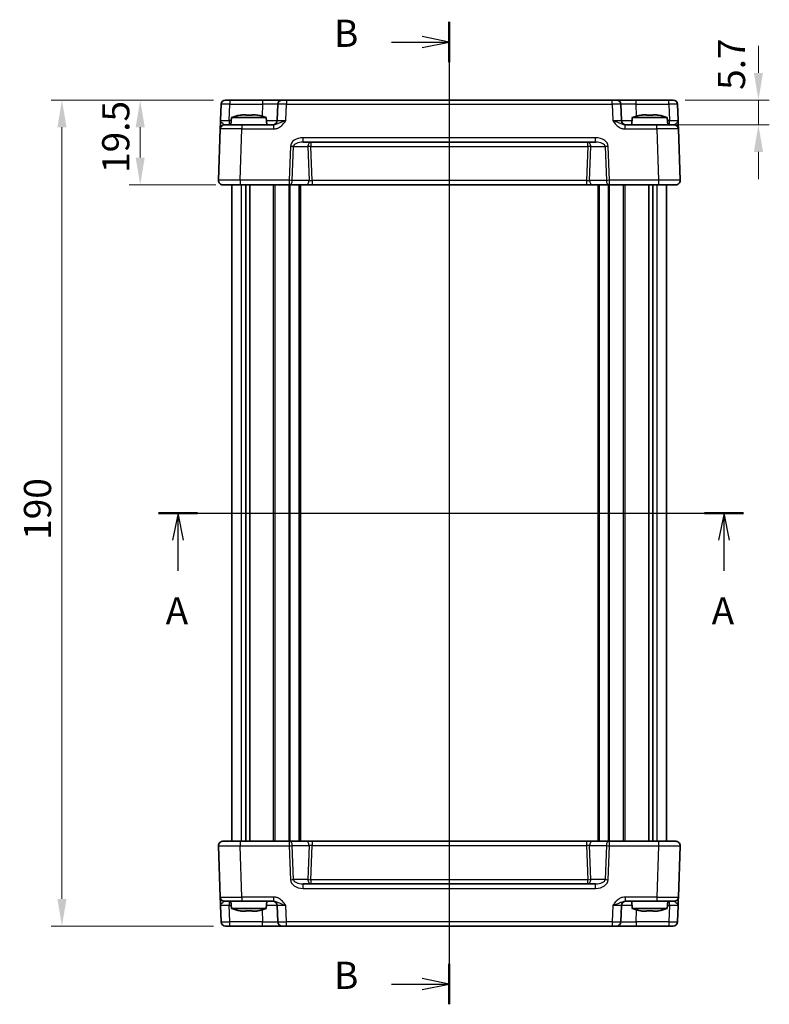
# Model space of a CAD drawing. Units: millimetres. Extents: x 29 to 3578, y 16 to 718.
# Drawn here: x 1111 to 1284, y 331 to 558 of the extents above; entities that cross this region are included whole.
import ezdxf

# ---------------------------------------------------------------- set-up
doc = ezdxf.new("R2010")
doc.units = ezdxf.units.MM
doc.header["$LTSCALE"] = 2
doc.linetypes.add('AM_ISO08W050', pattern=[18, 12, -1.5, 3, -1.5])
doc.layers.get('Defpoints').update_dxf_attribs({"lineweight": 25})
for name, color, linetype, lineweight in [('AM_7', 4, 'AM_ISO08W050', 25), ('Dimension (ISO)', 7, 'Continuous', 18), ('Dimension (ISO) @ 1', 7, 'Continuous', 18), ('Section Line (ISO)', 7, 'Continuous', 25), ('Visible (ISO)', 7, 'Continuous', 35), ('Visible Narrow (ISO)', 7, 'Continuous', 25)]:
    doc.layers.add(name, color=color, linetype=linetype, lineweight=lineweight)
doc.styles.add('Note Text (TK)', font='txt')
doc.dimstyles.new('Default - Method 1b (TK)', dxfattribs={"dimscale": 2, "dimtxt": 2.5, "dimasz": 2.5, "dimexe": 1, "dimexo": 1.5, "dimgap": 1, "dimtad": 1, "dimtoh": 1, "dimrnd": 1e-08, "dimdsep": 46, "dimtxsty": 'Note Text (TK)', "dimcen": 0.09, "dimdle": 5, "dimclrd": 100, "dimclre": 100, "dimclrt": 7, "dimadec": 1, "dimazin": 1, "dimtfac": 1, "dimtmove": 0, "dimatfit": 3, "dimfxl": 1, "dimtolj": 1, "dimlwd": -1, "dimlwe": -1, "dimarcsym": 0})

# ---------------------------------------------------------------- blocks, each defined once
blk = doc.blocks.new('2dTransSection0')
at = {"layer": 'Section Line (ISO)', "linetype": 'Continuous'}
for p, q in [((143.419, 179.302), (197.244, 179.302)), ((145.21, 179.302), (144.71, 176.802)), ((145.21, 176.802), (145.21, 179.302)), ((145.71, 176.802), (145.21, 179.302)), ((195.452, 179.302), (194.952, 176.802)), ((195.452, 176.802), (195.452, 179.302)), ((195.952, 176.802), (195.452, 179.302)), ((145.21, 173.991), (145.21, 176.802)), ((195.452, 173.991), (195.452, 176.802))]:
    blk.add_line(p, q, dxfattribs=at)
at = {"layer": 'Section Line (ISO)', "linetype": 'Continuous', "lineweight": 50}
for p, q in [((143.419, 179.302), (147.001, 179.302)), ((193.661, 179.302), (197.244, 179.302))]:
    blk.add_line(p, q, dxfattribs=at)
at = {"layer": 'Section Line (ISO)', "char_height": 2.5, "attachment_point": 7, "style": 'Note Text (TK)'}
for insert in [(144.074, 168.272), (194.316, 168.272)]:
    blk.add_mtext('A', dxfattribs=dict(at, insert=insert))
blk = doc.blocks.new('2dTransSection1')
at = {"layer": 'Section Line (ISO)', "linetype": 'Continuous'}
for p, q in [((170.176, 224.26), (170.176, 134.655)), ((170.176, 222.397), (167.676, 222.897)), ((164.84, 222.397), (167.676, 222.397)), ((167.676, 222.397), (170.176, 222.397)), ((167.676, 221.897), (170.176, 222.397)), ((170.176, 135.722), (167.676, 136.222)), ((164.84, 135.722), (167.676, 135.722)), ((167.676, 135.722), (170.176, 135.722)), ((167.676, 135.222), (170.176, 135.722))]:
    blk.add_line(p, q, dxfattribs=at)
at = {"layer": 'Section Line (ISO)', "linetype": 'Continuous', "lineweight": 50}
for p, q in [((170.176, 224.26), (170.176, 220.534)), ((170.176, 137.585), (170.176, 133.86))]:
    blk.add_line(p, q, dxfattribs=at)
at = {"layer": 'Section Line (ISO)', "char_height": 2.5, "attachment_point": 7, "style": 'Note Text (TK)'}
for insert in [(159.565, 221.169), (159.565, 134.494)]:
    blk.add_mtext('B', dxfattribs=dict(at, insert=insert))
blk = doc.blocks.new('*D34')
at = {"layer": 'Defpoints', "color": 0}
for p in [(1260.69, 539.25), (1257.89, 533.55), (1281.3, 533.55)]:
    blk.add_point(p, dxfattribs=at)
at = {"layer": 'Dimension (ISO)', "color": 100}
for p, q in [((1281.3, 545.5), (1281.3, 551.75)), ((1264.44, 539.25), (1283.8, 539.25)), ((1281.3, 539.25), (1281.3, 533.55)), ((1261.64, 533.55), (1283.8, 533.55)), ((1281.3, 527.3), (1281.3, 521.05))]:
    blk.add_line(p, q, dxfattribs=at)
for points in [[(1280.26, 545.5), (1282.35, 545.5), (1281.3, 539.25)], [(1280.26, 527.3), (1282.35, 527.3), (1281.3, 533.55)]]:
    blk.add_solid(points, dxfattribs=at)
at = {"layer": 'Dimension (ISO)', "color": 7, "insert": (1275.11, 541.58), "char_height": 6.25, "attachment_point": 4, "rotation": 90, "style": 'Note Text (TK)'}
blk.add_mtext('\\A1;5.7', dxfattribs=at)
blk = doc.blocks.new('*D33')
at = {"layer": 'Defpoints', "color": 0}
for p in [(1159.69, 539.25), (1139.07, 519.75), (1160.19, 519.75)]:
    blk.add_point(p, dxfattribs=at)
at = {"layer": 'Dimension (ISO)', "color": 100}
for p, q in [((1155.94, 539.25), (1136.57, 539.25)), ((1139.07, 533), (1139.07, 526)), ((1156.44, 519.75), (1136.57, 519.75))]:
    blk.add_line(p, q, dxfattribs=at)
for points in [[(1138.03, 533), (1140.12, 533), (1139.07, 539.25)], [(1138.03, 526), (1140.12, 526), (1139.07, 519.75)]]:
    blk.add_solid(points, dxfattribs=at)
at = {"layer": 'Dimension (ISO)', "color": 7, "insert": (1133.45, 522.47), "char_height": 6.25, "attachment_point": 4, "rotation": 90, "style": 'Note Text (TK)'}
blk.add_mtext('\\A1;19.5', dxfattribs=at)
blk = doc.blocks.new('*D32')
at = {"layer": 'Defpoints', "color": 0}
for p in [(1159.69, 539.25), (1121.07, 349.25), (1159.69, 349.25)]:
    blk.add_point(p, dxfattribs=at)
at = {"layer": 'Dimension (ISO)', "color": 100}
for p, q in [((1155.94, 539.25), (1118.57, 539.25)), ((1121.07, 533), (1121.07, 355.5)), ((1155.94, 349.25), (1118.57, 349.25))]:
    blk.add_line(p, q, dxfattribs=at)
for points in [[(1120.03, 533), (1122.12, 533), (1121.07, 539.25)], [(1120.03, 355.5), (1122.12, 355.5), (1121.07, 349.25)]]:
    blk.add_solid(points, dxfattribs=at)
at = {"layer": 'Dimension (ISO)', "color": 7, "insert": (1115.45, 438.08), "char_height": 6.25, "attachment_point": 4, "rotation": 90, "style": 'Note Text (TK)'}
blk.add_mtext('\\A1;190', dxfattribs=at)

msp = doc.modelspace()

# ---------------------------------------------------------------- linework, layer by layer
at = {"layer": 'AM_7'}
msp.add_line((1210.189, 542.2542), (1210.189, 346.2542), dxfattribs=at)
at = {"layer": 'Visible (ISO)'}
for p, q in [((1158.6856, 539.2542), (1261.6923, 539.2542)), ((1157.6862, 538.2891), (1157.5546, 534.5193)), ((1170.7043, 538.2891), (1170.5727, 534.5193)), ((1249.8053, 534.5193), (1249.6736, 538.2891)), ((1262.8234, 534.5193), (1262.6917, 538.2891)), ((1160.0877, 535.2542), (1159.939, 533.5542)), ((1168.0902, 535.2542), (1160.0877, 535.2542)), ((1162.6972, 535.8629), (1163.3723, 535.8629)), ((1164.8056, 535.8629), (1165.4808, 535.8629)), ((1168.0902, 535.2542), (1168.239, 533.5542)), ((1252.2877, 535.2542), (1252.139, 533.5542)), ((1260.2902, 535.2542), (1252.2877, 535.2542)), ((1254.8972, 535.8629), (1255.5723, 535.8629)), ((1257.0056, 535.8629), (1257.6808, 535.8629)), ((1260.2902, 535.2542), (1260.439, 533.5542)), ((1157.4872, 532.5891), (1157.0751, 520.7891)), ((1158.4866, 533.5542), (1162.4841, 533.5542)), ((1169.7693, 533.5542), (1162.4841, 533.5542)), ((1257.8938, 533.5542), (1250.6086, 533.5542)), ((1257.8938, 533.5542), (1261.8914, 533.5542)), ((1263.3028, 520.7891), (1262.8908, 532.5891)), ((1176.5309, 529.5542), (1243.847, 529.5542)), ((1262.3034, 519.7542), (1158.0745, 519.7542)), ((1160.189, 368.7542), (1160.189, 519.7542)), ((1163.38, 368.7542), (1163.38, 519.7542)), ((1164.298, 368.7542), (1164.298, 519.7542)), ((1175.939, 368.7542), (1175.939, 519.7542)), ((1244.439, 368.7542), (1244.439, 519.7542)), ((1256.08, 368.7542), (1256.08, 519.7542)), ((1256.998, 368.7542), (1256.998, 519.7542)), ((1260.189, 368.7542), (1260.189, 519.7542)), ((1157.0751, 367.7193), (1157.4872, 355.9193)), ((1158.0745, 368.7542), (1262.3034, 368.7542)), ((1262.8908, 355.9193), (1263.3028, 367.7193)), ((1243.847, 358.9542), (1176.5309, 358.9542)), ((1157.5546, 353.9891), (1157.6862, 350.2193)), ((1162.4841, 354.9542), (1158.4866, 354.9542)), ((1160.0877, 353.2542), (1159.939, 354.9542)), ((1162.4841, 354.9542), (1169.7693, 354.9542)), ((1168.0902, 353.2542), (1168.239, 354.9542)), ((1170.5727, 353.9891), (1170.7043, 350.2193)), ((1249.6736, 350.2193), (1249.8053, 353.9891)), ((1250.6086, 354.9542), (1257.8938, 354.9542)), ((1252.2877, 353.2542), (1252.139, 354.9542)), ((1261.8914, 354.9542), (1257.8938, 354.9542)), ((1260.2902, 353.2542), (1260.439, 354.9542)), ((1262.6917, 350.2193), (1262.8234, 353.9891)), ((1160.0877, 353.2542), (1168.0902, 353.2542)), ((1163.3723, 352.6456), (1162.6972, 352.6456)), ((1165.4808, 352.6456), (1164.8056, 352.6456)), ((1252.2877, 353.2542), (1260.2902, 353.2542)), ((1255.5723, 352.6456), (1254.8972, 352.6456)), ((1257.6808, 352.6456), (1257.0056, 352.6456)), ((1261.6923, 349.2542), (1158.6856, 349.2542))]:
    msp.add_line(p, q, dxfattribs=at)
for centre, radius, start, end in [((1158.6856, 538.2542), 1, 90, 178), ((1171.7037, 538.2542), 1, 90, 178), ((1248.6742, 538.2542), 1, 2, 90), ((1261.6923, 538.2542), 1, 2, 90), ((1165.3182, 519.4998), 16.6, 101.292643, 108.36625), ((1162.8598, 519.4998), 16.6, 71.63375, 78.707357), ((1169.5733, 534.5542), 1, 270, 358), ((1250.8047, 534.5542), 1, 182, 270), ((1257.5182, 519.4998), 16.6, 101.292643, 108.36625), ((1255.0598, 519.4998), 16.6, 71.63375, 78.707357), ((1158.4866, 532.5542), 1, 90, 178), ((1261.8914, 532.5542), 1, 2, 90), ((1158.0745, 520.7542), 1, 178, 270), ((1262.3034, 520.7542), 1, 270, 2), ((1158.0745, 367.7542), 1, 90, 182), ((1262.3034, 367.7542), 1, 358, 90), ((1158.4866, 355.9542), 1, 182, 270), ((1261.8914, 355.9542), 1, 270, 358), ((1169.5733, 353.9542), 1, 2, 90), ((1250.8047, 353.9542), 1, 90, 178), ((1165.3182, 369.0087), 16.6, 251.63375, 258.707357), ((1162.8598, 369.0087), 16.6, 281.292643, 288.36625), ((1257.5182, 369.0087), 16.6, 251.63375, 258.707357), ((1255.0598, 369.0087), 16.6, 281.292643, 288.36625), ((1158.6856, 350.2542), 1, 182, 270), ((1171.7037, 350.2542), 1, 182, 270), ((1248.6742, 350.2542), 1, 270, 358), ((1261.6923, 350.2542), 1, 270, 358)]:
    msp.add_arc(centre, radius, start, end, dxfattribs=at)
for points, knots in [([(1157.5546, 534.5193), (1157.5427, 534.1781), (1157.5307, 533.8351), (1157.5108, 533.2662), (1157.5025, 533.0287), (1157.4929, 532.7542), (1157.4902, 532.6759), (1157.4877, 532.6035), (1157.4872, 532.5891), (1157.4872, 532.5891)], [-0.000638848, -0.000638848, -0.000638848, -0.000638848, 0.124881107, 0.124881107, 0.238025854, 0.238025854, 0.308741321, 0.308741321, 0.352938488, 0.352938488, 0.352938488, 0.352938488]), ([(1162.6972, 535.8629), (1162.6462, 535.8551), (1162.5951, 535.8471), (1162.3892, 535.8136), (1162.2339, 535.7857), (1162.0783, 535.7554)], [4.8174915459, 4.8174915459, 4.8174915459, 4.8174915459, 4.8321692807, 4.8321692807, 4.8765667973, 4.8765667973, 4.8765667973, 4.8765667973]), ([(1163.3723, 535.7554), (1163.3723, 535.7857), (1163.3723, 535.8136), (1163.3723, 535.8471), (1163.3723, 535.8551), (1163.3723, 535.8629)], [4.4863158772, 4.4863158772, 4.4863158772, 4.4863158772, 4.5307133937, 4.5307133937, 4.5453911286, 4.5453911286, 4.5453911286, 4.5453911286]), ([(1164.8056, 535.7554), (1164.5588, 535.7711), (1164.3153, 535.7784), (1163.8626, 535.7784), (1163.6191, 535.7711), (1163.3723, 535.7554)], [4.331071921, 4.331071921, 4.331071921, 4.331071921, 4.398975087, 4.398975087, 4.466878254, 4.466878254, 4.466878254, 4.466878254]), ([(1164.8056, 535.8629), (1164.8056, 535.8551), (1164.8056, 535.8471), (1164.8056, 535.8136), (1164.8056, 535.7857), (1164.8056, 535.7554)], [4.8174915459, 4.8174915459, 4.8174915459, 4.8174915459, 4.8321692807, 4.8321692807, 4.8765667973, 4.8765667973, 4.8765667973, 4.8765667973]), ([(1166.0996, 535.7554), (1165.944, 535.7857), (1165.7887, 535.8136), (1165.5828, 535.8471), (1165.5318, 535.8551), (1165.4808, 535.8629)], [4.4863158772, 4.4863158772, 4.4863158772, 4.4863158772, 4.5307133937, 4.5307133937, 4.5453911286, 4.5453911286, 4.5453911286, 4.5453911286]), ([(1254.8972, 535.8629), (1254.8462, 535.8551), (1254.7951, 535.8471), (1254.5892, 535.8136), (1254.4339, 535.7857), (1254.2783, 535.7554)], [4.8174915459, 4.8174915459, 4.8174915459, 4.8174915459, 4.8321692807, 4.8321692807, 4.8765667973, 4.8765667973, 4.8765667973, 4.8765667973]), ([(1255.5723, 535.7554), (1255.5723, 535.7857), (1255.5723, 535.8136), (1255.5723, 535.8471), (1255.5723, 535.8551), (1255.5723, 535.8629)], [4.4863158772, 4.4863158772, 4.4863158772, 4.4863158772, 4.5307133937, 4.5307133937, 4.5453911286, 4.5453911286, 4.5453911286, 4.5453911286]), ([(1257.0056, 535.7554), (1256.7588, 535.7711), (1256.5153, 535.7784), (1256.0626, 535.7784), (1255.8191, 535.7711), (1255.5723, 535.7554)], [4.331071921, 4.331071921, 4.331071921, 4.331071921, 4.398975087, 4.398975087, 4.466878254, 4.466878254, 4.466878254, 4.466878254]), ([(1257.0056, 535.8629), (1257.0056, 535.8551), (1257.0056, 535.8471), (1257.0056, 535.8136), (1257.0056, 535.7857), (1257.0056, 535.7554)], [4.8174915459, 4.8174915459, 4.8174915459, 4.8174915459, 4.8321692807, 4.8321692807, 4.8765667973, 4.8765667973, 4.8765667973, 4.8765667973]), ([(1258.2996, 535.7554), (1258.144, 535.7857), (1257.9887, 535.8136), (1257.7828, 535.8471), (1257.7318, 535.8551), (1257.6808, 535.8629)], [4.4863158772, 4.4863158772, 4.4863158772, 4.4863158772, 4.5307133937, 4.5307133937, 4.5453911286, 4.5453911286, 4.5453911286, 4.5453911286]), ([(1262.8908, 532.5891), (1262.8908, 532.5891), (1262.8898, 532.6175), (1262.8858, 532.7322), (1262.8825, 532.8253), (1262.8758, 533.0181), (1262.8729, 533.1021), (1262.8681, 533.2387), (1262.8664, 533.2859), (1262.862, 533.4128), (1262.8591, 533.495), (1262.8514, 533.7172), (1262.8463, 533.8623), (1262.8353, 534.1776), (1262.8293, 534.3487), (1262.8234, 534.5193)], [0, 0, 0, 0, 0.061876032, 0.061876032, 0.132591497, 0.132591497, 0.176788663, 0.176788663, 0.198887246, 0.198887246, 0.234244979, 0.234244979, 0.290817351, 0.290817351, 0.353577327, 0.353577327, 0.353577327, 0.353577327]), ([(1157.4872, 355.9193), (1157.4872, 355.9193), (1157.4877, 355.905), (1157.4902, 355.8326), (1157.4929, 355.7542), (1157.5025, 355.4798), (1157.5108, 355.2423), (1157.5307, 354.6733), (1157.5427, 354.3303), (1157.5546, 353.9891)], [0, 0, 0, 0, 0.044197167, 0.044197167, 0.114912634, 0.114912634, 0.228057382, 0.228057382, 0.353577336, 0.353577336, 0.353577336, 0.353577336]), ([(1262.8234, 353.9891), (1262.8353, 354.3303), (1262.8473, 354.6733), (1262.8671, 355.2423), (1262.8754, 355.4798), (1262.885, 355.7542), (1262.8877, 355.8326), (1262.8903, 355.905), (1262.8908, 355.9193), (1262.8908, 355.9193)], [-0.000638855, -0.000638855, -0.000638855, -0.000638855, 0.124881102, 0.124881102, 0.238025852, 0.238025852, 0.30874132, 0.30874132, 0.352938488, 0.352938488, 0.352938488, 0.352938488]), ([(1162.0783, 352.753), (1162.2339, 352.7227), (1162.3892, 352.6949), (1162.5951, 352.6614), (1162.6462, 352.6533), (1162.6972, 352.6456)], [4.4863158772, 4.4863158772, 4.4863158772, 4.4863158772, 4.5307133937, 4.5307133937, 4.5453911286, 4.5453911286, 4.5453911286, 4.5453911286]), ([(1163.3723, 352.6456), (1163.3723, 352.6533), (1163.3723, 352.6614), (1163.3723, 352.6949), (1163.3723, 352.7227), (1163.3723, 352.753)], [4.8174915459, 4.8174915459, 4.8174915459, 4.8174915459, 4.8321692807, 4.8321692807, 4.8765667973, 4.8765667973, 4.8765667973, 4.8765667973]), ([(1163.3723, 352.753), (1163.6191, 352.7373), (1163.8626, 352.73), (1164.3153, 352.73), (1164.5588, 352.7373), (1164.8056, 352.753)], [4.331071921, 4.331071921, 4.331071921, 4.331071921, 4.398975087, 4.398975087, 4.466878254, 4.466878254, 4.466878254, 4.466878254]), ([(1164.8056, 352.753), (1164.8056, 352.7227), (1164.8056, 352.6949), (1164.8056, 352.6614), (1164.8056, 352.6533), (1164.8056, 352.6456)], [4.4863158772, 4.4863158772, 4.4863158772, 4.4863158772, 4.5307133937, 4.5307133937, 4.5453911286, 4.5453911286, 4.5453911286, 4.5453911286]), ([(1165.4808, 352.6456), (1165.5318, 352.6533), (1165.5828, 352.6614), (1165.7887, 352.6949), (1165.944, 352.7227), (1166.0996, 352.753)], [4.8174915459, 4.8174915459, 4.8174915459, 4.8174915459, 4.8321692807, 4.8321692807, 4.8765667973, 4.8765667973, 4.8765667973, 4.8765667973]), ([(1254.2783, 352.753), (1254.4339, 352.7227), (1254.5892, 352.6949), (1254.7951, 352.6614), (1254.8462, 352.6533), (1254.8972, 352.6456)], [4.4863158772, 4.4863158772, 4.4863158772, 4.4863158772, 4.5307133937, 4.5307133937, 4.5453911286, 4.5453911286, 4.5453911286, 4.5453911286]), ([(1255.5723, 352.6456), (1255.5723, 352.6533), (1255.5723, 352.6614), (1255.5723, 352.6949), (1255.5723, 352.7227), (1255.5723, 352.753)], [4.8174915459, 4.8174915459, 4.8174915459, 4.8174915459, 4.8321692807, 4.8321692807, 4.8765667973, 4.8765667973, 4.8765667973, 4.8765667973]), ([(1255.5723, 352.753), (1255.8191, 352.7373), (1256.0626, 352.73), (1256.5153, 352.73), (1256.7588, 352.7373), (1257.0056, 352.753)], [4.331071921, 4.331071921, 4.331071921, 4.331071921, 4.398975087, 4.398975087, 4.466878254, 4.466878254, 4.466878254, 4.466878254]), ([(1257.0056, 352.753), (1257.0056, 352.7227), (1257.0056, 352.6949), (1257.0056, 352.6614), (1257.0056, 352.6533), (1257.0056, 352.6456)], [4.4863158772, 4.4863158772, 4.4863158772, 4.4863158772, 4.5307133937, 4.5307133937, 4.5453911286, 4.5453911286, 4.5453911286, 4.5453911286]), ([(1257.6808, 352.6456), (1257.7318, 352.6533), (1257.7828, 352.6614), (1257.9887, 352.6949), (1258.144, 352.7227), (1258.2996, 352.753)], [4.8174915459, 4.8174915459, 4.8174915459, 4.8174915459, 4.8321692807, 4.8321692807, 4.8765667973, 4.8765667973, 4.8765667973, 4.8765667973])]:
    msp.add_open_spline(points, degree=3, knots=knots, dxfattribs=at)
for points in [[(1162.0783, 535.7554), (1162.071, 535.7711), (1162.0676, 535.7784), (1162.0676, 535.7784)], [(1166.1104, 535.7784), (1166.1104, 535.7784), (1166.107, 535.7711), (1166.0996, 535.7554)], [(1254.2783, 535.7554), (1254.271, 535.7711), (1254.2676, 535.7784), (1254.2676, 535.7784)], [(1258.3104, 535.7784), (1258.3104, 535.7784), (1258.307, 535.7711), (1258.2996, 535.7554)], [(1162.0676, 352.73), (1162.0676, 352.73), (1162.071, 352.7373), (1162.0783, 352.753)], [(1166.0996, 352.753), (1166.107, 352.7373), (1166.1104, 352.73), (1166.1104, 352.73)], [(1254.2676, 352.73), (1254.2676, 352.73), (1254.271, 352.7373), (1254.2783, 352.753)], [(1258.2996, 352.753), (1258.307, 352.7373), (1258.3104, 352.73), (1258.3104, 352.73)]]:
    msp.add_open_spline(points, degree=3, dxfattribs=at)
at = {"layer": 'Visible Narrow (ISO)'}
for p, q in [((1159.685, 539.2542), (1159.685, 538.2891)), ((1167.2065, 539.2542), (1167.2065, 538.2891)), ((1172.7031, 539.2542), (1172.7031, 538.2891)), ((1247.6748, 538.2891), (1247.6748, 539.2542)), ((1253.1715, 538.2891), (1253.1715, 539.2542)), ((1260.6929, 538.2891), (1260.6929, 539.2542)), ((1159.5534, 534.5193), (1159.685, 538.2891)), ((1159.685, 538.2891), (1167.2065, 538.2891)), ((1167.2065, 538.2891), (1167.1107, 535.5463)), ((1172.5715, 534.5193), (1172.7031, 538.2891)), ((1172.7031, 538.2891), (1247.6748, 538.2891)), ((1247.6748, 538.2891), (1247.8065, 534.5193)), ((1253.2673, 535.5463), (1253.1715, 538.2891)), ((1253.1715, 538.2891), (1260.6929, 538.2891)), ((1260.6929, 538.2891), (1260.8246, 534.5193)), ((1160.0234, 534.5193), (1159.5534, 534.5193)), ((1159.5534, 534.5193), (1159.5534, 533.5542)), ((1260.8246, 534.5193), (1260.3545, 534.5193)), ((1260.8246, 533.5542), (1260.8246, 534.5193)), ((1162.0721, 520.7891), (1162.4841, 532.5891)), ((1162.4841, 533.5542), (1162.4841, 532.5891)), ((1162.4841, 532.5891), (1169.7693, 532.5891)), ((1169.7693, 533.5542), (1169.7693, 532.5891)), ((1250.6086, 532.5891), (1250.6086, 533.5542)), ((1250.6086, 532.5891), (1257.8938, 532.5891)), ((1257.8938, 532.5891), (1257.8938, 533.5542)), ((1257.8938, 532.5891), (1258.3059, 520.7891)), ((1243.847, 530.5891), (1176.5309, 530.5891)), ((1176.5309, 529.5542), (1176.5309, 530.5891)), ((1243.847, 529.5542), (1243.847, 530.5891)), ((1173.6327, 528.5891), (1173.3603, 520.7891)), ((1174.0674, 520.7542), (1174.3398, 528.5542)), ((1174.3398, 528.5542), (1177.6382, 528.5542)), ((1177.6382, 528.5542), (1177.9106, 520.7542)), ((1178.3453, 529.5542), (1178.3453, 528.5891)), ((1178.6201, 520.7193), (1178.3453, 528.5891)), ((1178.3453, 528.5891), (1242.0327, 528.5891)), ((1242.0327, 528.5891), (1241.7579, 520.7193)), ((1242.0327, 528.5891), (1242.0327, 529.5542)), ((1242.4674, 520.7542), (1242.7398, 528.5542)), ((1242.7398, 528.5542), (1246.0382, 528.5542)), ((1246.0382, 528.5542), (1246.3106, 520.7542)), ((1247.0177, 520.7891), (1246.7453, 528.5891)), ((1162.0721, 520.7891), (1162.0721, 519.7542)), ((1173.3603, 520.7891), (1162.0721, 520.7891)), ((1162.4075, 368.7542), (1162.4075, 519.7542)), ((1169.732, 368.7542), (1169.732, 519.7542)), ((1170.0855, 368.7542), (1170.0855, 519.7542)), ((1173.3512, 368.7542), (1173.3512, 519.7542)), ((1173.3603, 520.7891), (1173.3603, 519.7542)), ((1173.5634, 368.7542), (1173.5634, 519.7542)), ((1177.9106, 520.7542), (1174.0674, 520.7542)), ((1175.639, 368.7542), (1175.639, 519.7542)), ((1178.6201, 520.7193), (1178.6201, 519.7542)), ((1241.7579, 520.7193), (1178.6201, 520.7193)), ((1241.7579, 520.7193), (1241.7579, 519.7542)), ((1246.3106, 520.7542), (1242.4674, 520.7542)), ((1244.739, 368.7542), (1244.739, 519.7542)), ((1246.8146, 368.7542), (1246.8146, 519.7542)), ((1258.3059, 520.7891), (1247.0177, 520.7891)), ((1247.0177, 519.7542), (1247.0177, 520.7891)), ((1247.0267, 368.7542), (1247.0267, 519.7542)), ((1250.2924, 368.7542), (1250.2924, 519.7542)), ((1250.646, 368.7542), (1250.646, 519.7542)), ((1257.9704, 368.7542), (1257.9704, 519.7542)), ((1258.3059, 520.7891), (1258.3059, 519.7542)), ((1162.0721, 368.7542), (1162.0721, 367.7193)), ((1162.0721, 367.7193), (1173.3603, 367.7193)), ((1162.4841, 355.9193), (1162.0721, 367.7193)), ((1173.3603, 368.7542), (1173.3603, 367.7193)), ((1173.3603, 367.7193), (1173.6327, 359.9193)), ((1174.0674, 367.7542), (1177.9106, 367.7542)), ((1174.3398, 359.9542), (1174.0674, 367.7542)), ((1177.9106, 367.7542), (1177.6382, 359.9542)), ((1178.3453, 359.9193), (1178.6201, 367.7891)), ((1178.6201, 368.7542), (1178.6201, 367.7891)), ((1178.6201, 367.7891), (1241.7579, 367.7891)), ((1241.7579, 368.7542), (1241.7579, 367.7891)), ((1241.7579, 367.7891), (1242.0327, 359.9193)), ((1242.4674, 367.7542), (1246.3106, 367.7542)), ((1242.7398, 359.9542), (1242.4674, 367.7542)), ((1246.3106, 367.7542), (1246.0382, 359.9542)), ((1246.7453, 359.9193), (1247.0177, 367.7193)), ((1247.0177, 367.7193), (1247.0177, 368.7542)), ((1247.0177, 367.7193), (1258.3059, 367.7193)), ((1258.3059, 367.7193), (1257.8938, 355.9193)), ((1258.3059, 368.7542), (1258.3059, 367.7193)), ((1177.6382, 359.9542), (1174.3398, 359.9542)), ((1176.5309, 357.9193), (1176.5309, 358.9542)), ((1176.5309, 357.9193), (1243.847, 357.9193)), ((1242.0327, 359.9193), (1178.3453, 359.9193)), ((1178.3453, 359.9193), (1178.3453, 358.9542)), ((1242.0327, 358.9542), (1242.0327, 359.9193)), ((1246.0382, 359.9542), (1242.7398, 359.9542)), ((1243.847, 357.9193), (1243.847, 358.9542)), ((1169.7693, 355.9193), (1162.4841, 355.9193)), ((1162.4841, 355.9193), (1162.4841, 354.9542)), ((1169.7693, 355.9193), (1169.7693, 354.9542)), ((1257.8938, 355.9193), (1250.6086, 355.9193)), ((1250.6086, 355.9193), (1250.6086, 354.9542)), ((1257.8938, 355.9193), (1257.8938, 354.9542)), ((1159.5534, 354.9542), (1159.5534, 353.9891)), ((1159.685, 350.2193), (1159.5534, 353.9891)), ((1159.5534, 353.9891), (1160.0234, 353.9891)), ((1172.7031, 350.2193), (1172.5715, 353.9891)), ((1247.8065, 353.9891), (1247.6748, 350.2193)), ((1260.3545, 353.9891), (1260.8246, 353.9891)), ((1260.8246, 353.9891), (1260.6929, 350.2193)), ((1260.8246, 353.9891), (1260.8246, 354.9542)), ((1167.1107, 352.9622), (1167.2065, 350.2193)), ((1253.1715, 350.2193), (1253.2673, 352.9622)), ((1159.685, 349.2542), (1159.685, 350.2193)), ((1167.2065, 350.2193), (1159.685, 350.2193)), ((1167.2065, 349.2542), (1167.2065, 350.2193)), ((1172.7031, 349.2542), (1172.7031, 350.2193)), ((1247.6748, 350.2193), (1172.7031, 350.2193)), ((1247.6748, 350.2193), (1247.6748, 349.2542)), ((1253.1715, 350.2193), (1253.1715, 349.2542)), ((1260.6929, 350.2193), (1253.1715, 350.2193)), ((1260.6929, 350.2193), (1260.6929, 349.2542))]:
    msp.add_line(p, q, dxfattribs=at)
for centre, major_axis, ratio, start_param, end_param in [((1159.6862, 538.2542), (2, -0.0349), 0.01743381, 1.57170981, 3.14128816), ((1167.201, 538.2542), (3.5034, 0.0349), 0.00994517, 6.28273874, 7.8523171), ((1172.7043, 538.2542), (2, -0.0349), 0.01743381, 1.57170981, 3.14128816), ((1247.6736, 538.2542), (2, 0.0349), 0.01743381, 0.00030449, 1.56988285), ((1253.177, 538.2542), (3.5034, -0.0349), 0.00994517, 1.57246087, 3.14203922), ((1260.6917, 538.2542), (2, 0.0349), 0.01743381, 0.00030449, 1.56988285), ((1159.557, 534.5542), (-2.0024, -0.0349), 0.0173914, 6.28227405, 7.8518524), ((1167.0718, 534.5542), (-3.5009, 0.0349), 0.00995902, 1.88557368, 3.14134422), ((1172.5751, 534.5542), (-2.0024, -0.0349), 0.0173914, 6.28227405, 7.8518524), ((1247.8028, 534.5542), (-2.0024, 0.0349), 0.0173914, 1.57292556, 3.14250391), ((1253.3062, 534.5542), (-3.5009, -0.0349), 0.00995902, 0.00024844, 1.25601898), ((1260.8209, 534.5542), (-2.0024, 0.0349), 0.0173914, 1.57292556, 3.14250391), ((1162.489, 532.5542), (5.0018, -0.0349), 0.00697021, 1.57181957, 3.14139792), ((1257.8889, 532.5542), (5.0018, 0.0349), 0.00697021, 0.00019473, 1.56977309), ((1176.4611, 528.5891), (-2.8284, -0.0985), 0.70624659, 4.6631035, 6.23389983), ((1243.9169, 528.5891), (2.8284, -0.0985), 0.70624659, 0.04928548, 1.6200818), ((1173.6327, 528.5542), (0.9994, -0.0349), 0.03487826, 0.78600715, 1.5720143), ((1176.4611, 528.5542), (-2.1224, -0.0423), 0.47074871, 4.67010066, 6.24089699), ((1178.3453, 528.5542), (0, 1), 0.70710678, 0, 1.57079633), ((1178.3453, 528.5542), (-0.9994, -0.0349), 0.03487826, 4.71117101, 5.49717816), ((1242.0327, 528.5542), (0, 1), 0.70710678, 4.71238898, 6.28318531), ((1242.0327, 528.5542), (-0.9994, 0.0349), 0.03487826, 3.9275998, 4.71360696), ((1243.9169, 528.5542), (2.1224, -0.0423), 0.47074871, 0.04228832, 1.61308465), ((1246.7453, 528.5542), (0.9994, 0.0349), 0.03487826, 1.56957835, 2.3555855), ((1162.0769, 520.7542), (-5.0018, 0.0349), 0.00697021, 4.71341222, 6.28299057), ((1173.3603, 520.7542), (-0.9994, 0.0349), 0.03487826, 3.9275998, 4.71360696), ((1173.3603, 520.7542), (0, -1), 0.70710678, 0, 1.57079633), ((1177.2034, 520.7542), (0, -1), 0.70710678, 0, 1.57079633), ((1178.6177, 520.7542), (-1.0018, 0.035), 0.03470875, 0.7884342, 1.57444135), ((1241.7603, 520.7542), (-1.0018, -0.035), 0.03470875, 1.56715131, 2.35315846), ((1243.1745, 520.7542), (0, -1), 0.70710678, 4.71238898, 6.28318531), ((1247.0177, 520.7542), (-0.9994, -0.0349), 0.03487826, 4.71117101, 5.49717816), ((1247.0177, 520.7542), (0, -1), 0.70710678, 4.71238898, 6.28318531), ((1258.301, 520.7542), (-5.0018, -0.0349), 0.00697021, 3.14178738, 4.71136574), ((1162.0769, 367.7542), (5.0018, 0.0349), 0.00697021, 3.14178738, 4.71136574), ((1173.3603, 367.7542), (0, 1), 0.70710678, 4.71238898, 6.28318531), ((1173.3603, 367.7542), (0.9994, 0.0349), 0.03487826, 4.71117101, 5.49717816), ((1177.2034, 367.7542), (0, 1), 0.70710678, 4.71238898, 6.28318531), ((1178.6177, 367.7542), (1.0018, 0.035), 0.03470875, 1.56715131, 2.35315846), ((1241.7603, 367.7542), (1.0018, -0.035), 0.03470875, 0.7884342, 1.57444135), ((1243.1745, 367.7542), (0, 1), 0.70710678, 0, 1.57079633), ((1247.0177, 367.7542), (0, 1), 0.70710678, 0, 1.57079633), ((1247.0177, 367.7542), (0.9994, -0.0349), 0.03487826, 3.9275998, 4.71360696), ((1258.301, 367.7542), (5.0018, -0.0349), 0.00697021, 4.71341222, 6.28299057), ((1173.6327, 359.9542), (-0.9994, -0.0349), 0.03487826, 1.56957835, 2.3555855), ((1176.4611, 359.9193), (-2.8284, 0.0985), 0.70624659, 0.04928548, 1.6200818), ((1176.4611, 359.9542), (-2.1224, 0.0423), 0.47074871, 0.04228832, 1.61308465), ((1178.3453, 359.9542), (0.9994, -0.0349), 0.03487826, 3.9275998, 4.71360696), ((1178.3453, 359.9542), (0, -1), 0.70710678, 4.71238898, 6.28318531), ((1242.0327, 359.9542), (0.9994, 0.0349), 0.03487826, 4.71117101, 5.49717816), ((1242.0327, 359.9542), (0, -1), 0.70710678, 0, 1.57079633), ((1243.9169, 359.9542), (2.1224, 0.0423), 0.47074871, 4.67010066, 6.24089699), ((1243.9169, 359.9193), (2.8284, 0.0985), 0.70624659, 4.6631035, 6.23389983), ((1246.7453, 359.9542), (0.9994, -0.0349), 0.03487826, 3.9275998, 4.71360696), ((1162.489, 355.9542), (-5.0018, -0.0349), 0.00697021, 0.00019473, 1.56977309), ((1257.8889, 355.9542), (-5.0018, 0.0349), 0.00697021, 1.57181957, 3.14139792), ((1159.557, 353.9542), (2.0024, -0.0349), 0.0173914, 1.57292556, 3.14250391), ((1167.0718, 353.9542), (3.5009, 0.0349), 0.00995902, 0.00024844, 1.25601898), ((1172.5751, 353.9542), (2.0024, -0.0349), 0.0173914, 1.57292556, 3.14250391), ((1247.8028, 353.9542), (2.0024, 0.0349), 0.0173914, 6.28227405, 7.8518524), ((1253.3062, 353.9542), (3.5009, -0.0349), 0.00995902, 1.88557368, 3.14134422), ((1260.8209, 353.9542), (2.0024, 0.0349), 0.0173914, 6.28227405, 7.8518524), ((1159.6862, 350.2542), (-2, -0.0349), 0.01743381, 0.00030449, 1.56988285), ((1167.201, 350.2542), (-3.5034, 0.0349), 0.00994517, 1.57246087, 3.14203922), ((1172.7043, 350.2542), (-2, -0.0349), 0.01743381, 0.00030449, 1.56988285), ((1247.6736, 350.2542), (-2, 0.0349), 0.01743381, 1.57170981, 3.14128816), ((1253.177, 350.2542), (-3.5034, -0.0349), 0.00994517, 6.28273874, 7.8523171), ((1260.6917, 350.2542), (-2, 0.0349), 0.01743381, 1.57170981, 3.14128816)]:
    msp.add_ellipse(centre, major_axis=major_axis, ratio=ratio, start_param=start_param, end_param=end_param, dxfattribs=at)
for points, knots in [([(1158.4866, 533.5542), (1158.4621, 533.5542), (1158.4348, 533.5614), (1158.3549, 533.5976), (1158.2975, 533.6368), (1158.1212, 533.774), (1157.9808, 533.8927), (1157.6893, 534.1772), (1157.5486, 534.3487), (1157.5546, 534.5193)], [-0.352938488, -0.352938488, -0.352938488, -0.352938488, -0.308741321, -0.308741321, -0.238025854, -0.238025854, -0.124881107, -0.124881107, 0.000638848, 0.000638848, 0.000638848, 0.000638848]), ([(1169.7693, 532.5891), (1169.9167, 532.5891), (1170.065, 532.6035), (1170.4444, 532.6759), (1170.6692, 532.7542), (1171.2203, 533.0287), (1171.5222, 533.2662), (1172.0788, 533.8351), (1172.3296, 534.1781), (1172.5715, 534.5193)], [0, 0, 0, 0, 0.044197168, 0.044197168, 0.114912637, 0.114912637, 0.228057387, 0.228057387, 0.353577345, 0.353577345, 0.353577345, 0.353577345]), ([(1172.5715, 534.5193), (1172.0886, 534.3487), (1171.627, 534.1772), (1170.9518, 533.8927), (1170.6945, 533.774), (1170.3057, 533.6368), (1170.164, 533.5976), (1169.9377, 533.5614), (1169.8523, 533.5542), (1169.7693, 533.5542)], [-0.353577345, -0.353577345, -0.353577345, -0.353577345, -0.228057387, -0.228057387, -0.114912637, -0.114912637, -0.044197168, -0.044197168, 0, 0, 0, 0]), ([(1247.8065, 534.5193), (1248.0484, 534.1781), (1248.2992, 533.8351), (1248.8558, 533.2662), (1249.1576, 533.0287), (1249.7087, 532.7542), (1249.9335, 532.6759), (1250.3129, 532.6035), (1250.4613, 532.5891), (1250.6086, 532.5891)], [-0.000638848, -0.000638848, -0.000638848, -0.000638848, 0.124881106, 0.124881106, 0.238025854, 0.238025854, 0.308741321, 0.308741321, 0.352938488, 0.352938488, 0.352938488, 0.352938488]), ([(1250.6086, 533.5542), (1250.5256, 533.5542), (1250.4403, 533.5614), (1250.214, 533.5976), (1250.0723, 533.6368), (1249.6834, 533.774), (1249.4262, 533.8927), (1248.7509, 534.1772), (1248.2893, 534.3487), (1247.8065, 534.5193)], [-0.352938488, -0.352938488, -0.352938488, -0.352938488, -0.308741321, -0.308741321, -0.238025854, -0.238025854, -0.124881106, -0.124881106, 0.000638848, 0.000638848, 0.000638848, 0.000638848]), ([(1262.8234, 534.5193), (1262.8263, 534.434), (1262.7947, 534.3484), (1262.6919, 534.1908), (1262.6264, 534.1182), (1262.5151, 534.0072), (1262.4711, 533.9661), (1262.401, 533.9026), (1262.3744, 533.879), (1262.2962, 533.8107), (1262.2466, 533.7687), (1262.1281, 533.6723), (1262.0659, 533.6258), (1261.9656, 533.5684), (1261.9257, 533.5542), (1261.8914, 533.5542)], [-0.353577327, -0.353577327, -0.353577327, -0.353577327, -0.290817351, -0.290817351, -0.234244979, -0.234244979, -0.198887246, -0.198887246, -0.176788663, -0.176788663, -0.132591497, -0.132591497, -0.061876032, -0.061876032, 0, 0, 0, 0]), ([(1172.5715, 353.9891), (1172.3296, 354.3303), (1172.0788, 354.6733), (1171.5222, 355.2423), (1171.2203, 355.4798), (1170.6692, 355.7542), (1170.4444, 355.8326), (1170.065, 355.905), (1169.9167, 355.9193), (1169.7693, 355.9193)], [-0.000638847, -0.000638847, -0.000638847, -0.000638847, 0.124881107, 0.124881107, 0.238025854, 0.238025854, 0.308741321, 0.308741321, 0.352938488, 0.352938488, 0.352938488, 0.352938488]), ([(1250.6086, 355.9193), (1250.4024, 355.9193), (1250.194, 355.891), (1249.7639, 355.7762), (1249.5456, 355.6832), (1249.2118, 355.4903), (1249.0889, 355.4063), (1248.9144, 355.2698), (1248.8579, 355.2226), (1248.7147, 355.0957), (1248.6303, 355.0135), (1248.4188, 354.7913), (1248.2966, 354.6462), (1248.0503, 354.3309), (1247.9274, 354.1597), (1247.8065, 353.9891)], [0, 0, 0, 0, 0.061876034, 0.061876034, 0.132591501, 0.132591501, 0.176788668, 0.176788668, 0.198887252, 0.198887252, 0.234244985, 0.234244985, 0.290817359, 0.290817359, 0.353577336, 0.353577336, 0.353577336, 0.353577336]), ([(1157.5546, 353.9891), (1157.5486, 354.1597), (1157.6893, 354.3312), (1157.9808, 354.6157), (1158.1212, 354.7345), (1158.2975, 354.8717), (1158.3549, 354.9109), (1158.4348, 354.9471), (1158.4621, 354.9542), (1158.4866, 354.9542)], [-0.353577336, -0.353577336, -0.353577336, -0.353577336, -0.228057382, -0.228057382, -0.114912634, -0.114912634, -0.044197167, -0.044197167, 0, 0, 0, 0]), ([(1169.7693, 354.9542), (1169.8523, 354.9542), (1169.9377, 354.9471), (1170.164, 354.9109), (1170.3057, 354.8717), (1170.6945, 354.7345), (1170.9518, 354.6157), (1171.627, 354.3312), (1172.0886, 354.1597), (1172.5715, 353.9891)], [-0.352938488, -0.352938488, -0.352938488, -0.352938488, -0.308741321, -0.308741321, -0.238025854, -0.238025854, -0.124881107, -0.124881107, 0.000638847, 0.000638847, 0.000638847, 0.000638847]), ([(1247.8065, 353.9891), (1248.0479, 354.0744), (1248.2891, 354.16), (1248.7077, 354.3177), (1248.8893, 354.3902), (1249.1552, 354.5013), (1249.2509, 354.5424), (1249.398, 354.6059), (1249.4526, 354.6295), (1249.612, 354.6977), (1249.7124, 354.7397), (1249.9631, 354.8361), (1250.1068, 354.8827), (1250.3716, 354.9401), (1250.4925, 354.9542), (1250.6086, 354.9542)], [-0.353577336, -0.353577336, -0.353577336, -0.353577336, -0.290817359, -0.290817359, -0.234244985, -0.234244985, -0.198887252, -0.198887252, -0.176788668, -0.176788668, -0.132591501, -0.132591501, -0.061876034, -0.061876034, 0, 0, 0, 0]), ([(1261.8914, 354.9542), (1261.9159, 354.9542), (1261.9432, 354.9471), (1262.023, 354.9109), (1262.0804, 354.8717), (1262.2568, 354.7345), (1262.3971, 354.6157), (1262.6886, 354.3312), (1262.8293, 354.1597), (1262.8234, 353.9891)], [-0.352938488, -0.352938488, -0.352938488, -0.352938488, -0.30874132, -0.30874132, -0.238025852, -0.238025852, -0.124881102, -0.124881102, 0.000638855, 0.000638855, 0.000638855, 0.000638855])]:
    msp.add_open_spline(points, degree=3, knots=knots, dxfattribs=at)

# ---------------------------------------------------------------- block references
at = {"layer": 'Section Line (ISO)', "xscale": 2.5, "yscale": 2.5, "zscale": 2.5}
for name, p in [('2dTransSection1', (784.75, -3.3951)), ('2dTransSection0', (784.75, -4))]:
    msp.add_blockref(name, p, dxfattribs=at)

# ---------------------------------------------------------------- dimensions: what is measured, and where the dimension line sits
at = {"layer": 'Dimension (ISO) @ 1', "color": 100}
for base, p1, p2, override, picture, middle in [((1281.3034, 533.5542), (1260.6929, 539.2542), (1257.8938, 533.5542), {"dimscale": 1, "dimtxt": 6.25, "dimasz": 6.25, "dimexe": 2.5, "dimexo": 3.75, "dimgap": 2.5, "dimtoh": 0, "dimcen": 0.225, "dimtix": 0, "dimtofl": 1, "dimtmove": 1, "dimatfit": 1}, '*D34', (1280.7313, 546.5333)), ((1121.0745, 349.2542), (1159.685, 539.2542), (1159.685, 349.2542), {"dimscale": 1, "dimtxt": 6.25, "dimasz": 6.25, "dimexe": 2.5, "dimexo": 3.75, "dimgap": 2.5, "dimtoh": 0, "dimcen": 0.225, "dimtix": 0, "dimtofl": 0, "dimtmove": 0, "dimatfit": 1}, '*D32', (1121.0745, 444.2542)), ((1139.0745, 519.7542), (1159.685, 539.2542), (1160.189, 519.7542), {"dimscale": 1, "dimtxt": 6.25, "dimasz": 6.25, "dimexe": 2.5, "dimexo": 3.75, "dimgap": 2.5, "dimtoh": 0, "dimcen": 0.225, "dimtix": 0, "dimtofl": 0, "dimtmove": 0, "dimatfit": 1}, '*D33', (1139.0745, 529.5042))]:
    dim = msp.add_linear_dim(base=base, p1=p1, p2=p2, angle=90, dimstyle='Default - Method 1b (TK)', override=override, dxfattribs=at)
    dim.commit()
    dim.dimension.update_dxf_attribs({"geometry": picture, "text_midpoint": middle, "dimtype": 128})

doc.saveas('drawing.dxf')
